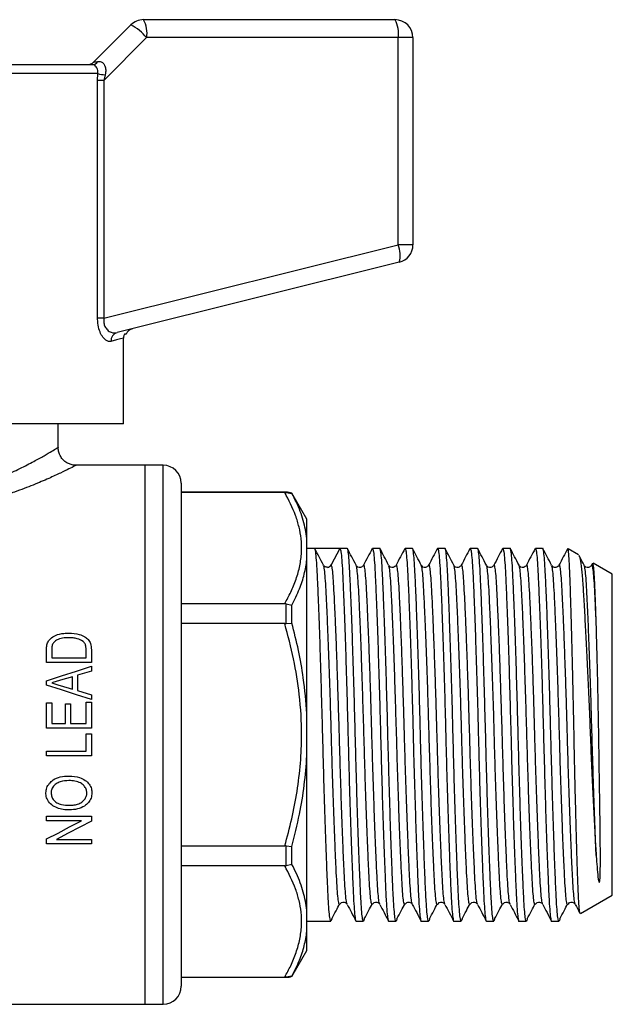
# Model space of a CAD drawing. Extents: x 129 to 278, y 80 to 276.
# Drawn here: x 212 to 278, y 166 to 276 of the extents above; entities that cross this region are included whole.
import ezdxf

# ---------------------------------------------------------------- set-up
doc = ezdxf.new("R2010")
doc.units = 0
doc.layers.get('0').update_dxf_attribs({"linetype": 'CONTINUOUS'})

msp = doc.modelspace()

# ---------------------------------------------------------------- linework, layer by layer
at = {"color": 7, "linetype": 'CONTINUOUS'}
for p, q in [((225.81, 275.64), (253.81, 275.64)), ((220.27, 270.93), (224.4, 275.05)), ((226.16, 273.64), (221.39, 268.87)), ((254.16, 273.64), (226.16, 273.64)), ((254.16, 250.58), (254.16, 273.64)), ((255.81, 273.64), (254.16, 273.64)), ((255.81, 273.64), (255.81, 250.58)), ((210.03, 270.64), (220.16, 270.64)), ((220.73, 269.64), (210.45, 269.64)), ((220.7, 268.87), (220.73, 269.64)), ((220.7, 242.41), (220.7, 268.87)), ((221.39, 268.87), (220.7, 268.87)), ((221.54, 269.51), (221.39, 268.87)), ((221.39, 268.87), (221.39, 242.41)), ((221.39, 242.41), (254.16, 250.58)), ((255.81, 250.58), (254.16, 250.58)), ((254.29, 248.64), (222.87, 240.8)), ((221.39, 242.41), (220.7, 242.41)), ((223.59, 230.64), (223.59, 240.2)), ((223.59, 230.64), (204.01, 230.64)), ((216.31, 228.03), (216.31, 230.64)), ((226.01, 226.04), (218.3, 226.04)), ((228.01, 226.04), (226.01, 226.04)), ((226.01, 196.04), (226.01, 226.04)), ((230.01, 224.04), (230.01, 196.04)), ((241.68, 223.04), (230.01, 223.04)), ((241.54, 223.01), (230.01, 223.01)), ((241.54, 223.01), (241.68, 223.01)), ((241.68, 223.01), (242.34, 222.9)), ((244.01, 220.04), (242.34, 222.92)), ((242.34, 222.9), (242.34, 222.92)), ((244.01, 217.9), (244.01, 220.04)), ((244.01, 215.55), (244.01, 217.9)), ((244.86, 216.79), (244.01, 216.79)), ((246.26, 216.79), (244.86, 216.79)), ((247.67, 216.79), (246.71, 214.94)), ((248.49, 216.79), (247.67, 216.79)), ((252.11, 216.79), (251.3, 216.79)), ((255.74, 216.79), (254.93, 216.79)), ((259.37, 216.79), (258.55, 216.79)), ((263, 216.79), (262.18, 216.79)), ((266.63, 216.79), (265.81, 216.79)), ((270.25, 216.79), (269.44, 216.79)), ((274.26, 216.06), (273.08, 216.74)), ((244.01, 198.39), (244.01, 215.55)), ((245.86, 214.85), (245.85, 214.87)), ((249.48, 214.85), (249.48, 214.87)), ((250.3, 214.86), (250.3, 214.85)), ((253.11, 214.85), (253.1, 214.87)), ((253.93, 214.86), (253.93, 214.85)), ((256.74, 214.85), (256.73, 214.87)), ((257.56, 214.86), (257.56, 214.85)), ((260.37, 214.85), (260.36, 214.87)), ((261.19, 214.86), (261.18, 214.85)), ((264, 214.85), (263.99, 214.87)), ((264.81, 214.86), (264.81, 214.85)), ((267.62, 214.85), (267.62, 214.87)), ((268.44, 214.86), (268.44, 214.85)), ((271.25, 214.85), (271.24, 214.87)), ((272.07, 214.86), (272.07, 214.85)), ((274.88, 214.85), (274.87, 214.87)), ((275.8, 215.1), (275.7, 214.91)), ((275.7, 214.86), (275.7, 214.85)), ((278.01, 213.9), (275.86, 215.14)), ((278.01, 196.04), (278.01, 213.9)), ((230.01, 210.64), (241.54, 210.64)), ((241.68, 210.63), (241.54, 210.64)), ((241.68, 208.42), (241.68, 210.63)), ((241.68, 210.63), (242.34, 210.46)), ((242.34, 208.47), (242.34, 210.46)), ((241.54, 208.41), (230.01, 208.41)), ((241.54, 208.41), (241.68, 208.42)), ((241.68, 208.42), (242.34, 208.47)), ((215.01, 204.08), (215.01, 205.45)), ((215.59, 205.44), (215.59, 204.6)), ((219.43, 204.6), (219.43, 205.45)), ((220.01, 205.51), (220.01, 204.08)), ((220.01, 204.08), (215.01, 204.08)), ((215.59, 204.6), (219.43, 204.6)), ((220.01, 203.12), (218.47, 202.66)), ((220.01, 203.67), (220.01, 203.12)), ((215.01, 201.57), (215.01, 202.05)), ((217.89, 202.49), (216.58, 202.1)), ((217.89, 201.12), (217.89, 202.49)), ((218.47, 202.66), (218.47, 200.95)), ((216.52, 201.53), (217.89, 201.12)), ((218.47, 200.95), (220.01, 200.49)), ((215.01, 196.78), (215.01, 199.6)), ((215.01, 199.6), (215.59, 199.6)), ((215.59, 199.6), (215.59, 197.29)), ((219.43, 197.29), (219.43, 199.66)), ((219.43, 199.66), (220.01, 199.66)), ((220.01, 200.49), (220.01, 199.95)), ((220.01, 199.66), (220.01, 196.78)), ((217.12, 197.29), (217.12, 199.47)), ((217.12, 199.47), (217.7, 199.47)), ((217.7, 199.47), (217.7, 197.29)), ((244.01, 193.69), (244.01, 198.39)), ((215.59, 197.29), (217.12, 197.29)), ((217.7, 197.29), (219.43, 197.29)), ((220.01, 196.78), (215.01, 196.78)), ((219.43, 196.13), (220.01, 196.13)), ((219.43, 194.21), (219.43, 196.13)), ((220.01, 196.13), (220.01, 193.7)), ((226.01, 166.04), (226.01, 196.04)), ((230.01, 196.04), (230.01, 168.04)), ((278.01, 178.17), (278.01, 196.04)), ((215.01, 193.7), (215.01, 194.21)), ((215.01, 194.21), (219.43, 194.21)), ((220.01, 193.7), (215.01, 193.7)), ((244.01, 176.53), (244.01, 193.69)), ((215.01, 186.97), (220.01, 186.97)), ((215.01, 186.45), (215.01, 186.97)), ((218.89, 186.45), (215.01, 186.45)), ((220.01, 186.97), (220.01, 186.42)), ((215.01, 183.89), (215.01, 184.44)), ((216.13, 184.4), (220.01, 184.4)), ((220.01, 184.4), (220.01, 183.89)), ((220.01, 183.89), (215.01, 183.89)), ((230.01, 183.67), (241.54, 183.67)), ((241.68, 183.66), (241.54, 183.67)), ((241.68, 183.66), (242.34, 183.6)), ((241.68, 181.45), (241.68, 183.66)), ((242.34, 181.61), (242.34, 183.6)), ((241.54, 181.44), (230.01, 181.44)), ((241.54, 181.44), (241.68, 181.45)), ((242.34, 181.61), (241.68, 181.45)), ((274.47, 176.13), (278.01, 178.17)), ((244.01, 174.18), (244.01, 176.53)), ((248.49, 177.22), (248.48, 177.23)), ((252.12, 177.22), (252.11, 177.23)), ((255.74, 177.22), (255.74, 177.23)), ((259.37, 177.22), (259.37, 177.23)), ((263, 177.22), (262.99, 177.23)), ((266.63, 177.22), (266.62, 177.23)), ((270.26, 177.22), (270.25, 177.23)), ((273.88, 177.22), (273.88, 177.23)), ((244.01, 175.29), (246.67, 175.29)), ((249.48, 175.29), (250.3, 175.29)), ((253.11, 175.29), (253.93, 175.29)), ((256.74, 175.29), (257.56, 175.29)), ((260.37, 175.29), (261.18, 175.29)), ((264, 175.29), (264.81, 175.29)), ((267.62, 175.29), (268.44, 175.29)), ((271.25, 175.29), (272.07, 175.29)), ((244.01, 172.04), (244.01, 174.18)), ((242.34, 169.15), (244.01, 172.04)), ((230.01, 169.07), (241.54, 169.07)), ((230.01, 169.04), (241.68, 169.04)), ((241.68, 169.07), (241.54, 169.07)), ((242.34, 169.17), (241.68, 169.07)), ((242.34, 169.15), (242.34, 169.17)), ((210.01, 166.04), (226.01, 166.04)), ((226.01, 166.04), (228.01, 166.04))]:
    msp.add_line(p, q, dxfattribs=at)
at = {"color": 8, "linetype": 'CONTINUOUS'}
for p, q in [((228.01, 196.04), (228.01, 226.04)), ((241.68, 223.01), (241.68, 223.04)), ((228.01, 166.04), (228.01, 196.04)), ((241.68, 169.04), (241.68, 169.07))]:
    msp.add_line(p, q, dxfattribs=at)
at = {"color": 7, "linetype": 'CONTINUOUS', "flags": 128}
for points in [[(223.59, 240.2), (223.26, 240.11), (222.79, 239.99), (222.18, 239.83)], [(215.01, 202.05), (216.68, 202.59), (218.35, 203.13), (220.01, 203.67)], [(220.01, 199.95), (218.34, 200.49), (216.67, 201.03), (215.01, 201.57)], [(215.01, 184.44), (216.29, 185.1), (217.58, 185.78), (218.89, 186.45)], [(220.01, 186.42), (218.71, 185.74), (217.41, 185.07), (216.13, 184.4)]]:
    msp.add_lwpolyline(points, dxfattribs=at)
at = {"color": 7, "linetype": 'CONTINUOUS'}
for centre, radius, start, end in [((225.81, 273.64), 2, 90, 135), ((223.02, 274.12), 3.18, 351.2206, 28.4816), ((251.02, 274.12), 3.18, 351.2208, 28.4815), ((253.81, 273.64), 2, 0, 90), ((222.28, 270.61), 4.92, 37.9721, 64.5101), ((219.57, 271.64), 1, 270, 315), ((220.12, 271.32), 0.687, 272.7566, 330.3966), ((221.81, 274.06), 4.56, 256.1897, 266.5674), ((251.3, 249.4), 3.09, 345.6683, 22.3815), ((253.81, 250.58), 2, 284, 0), ((224.81, 240.26), 1, 104, 157.9604), ((223.13, 239.89), 0.944, 105.6598, 183.7092), ((228.01, 224.04), 2, 0, 90), ((241.68, 221.04), 2, 70.6261, 90), ((246.26, 215.17), 0.498, 273.403, 332.5186), ((241.68, 171.04), 2, 270, 289.3739), ((228.01, 168.04), 2, 270, 0)]:
    msp.add_arc(centre, radius, start, end, dxfattribs=at)
for centre, major_axis, ratio, start_param, end_param in [((223.81, 271.64), (3.54, 0.71), 0.019019, 3.113038, 3.646918), ((246.26, 196.04), (669.53, 0), 0.030992, 1.568698, 1.572894)]:
    msp.add_ellipse(centre, major_axis=major_axis, ratio=ratio, start_param=start_param, end_param=end_param, dxfattribs=at)
for points, knots in [([(220.72, 270.98), (220.81, 270.99), (220.98, 271), (221.17, 270.92), (221.34, 270.79), (221.43, 270.66), (221.56, 270.41), (221.64, 270.04), (221.58, 269.7), (221.54, 269.51)], [0, 0, 0, 0, 0.1521111, 0.309825, 0.3477758, 0.501535, 0.5454022, 0.7589692, 1, 1, 1, 1]), ([(220.73, 269.64), (220.73, 269.75), (220.74, 269.97), (220.62, 270.28), (220.46, 270.5), (220.3, 270.62), (220.2, 270.63), (220.16, 270.64)], [0, 0, 0, 0, 0.202525, 0.405185, 0.613003, 0.830951, 1, 1, 1, 1]), ([(222.18, 239.83), (222.09, 239.82), (221.91, 239.8), (221.71, 239.9), (221.47, 240.08), (221.2, 240.36), (220.89, 241.03), (220.72, 241.74), (220.7, 242.22), (220.7, 242.41)], [0, 0, 0, 0, 0.150305, 0.300498, 0.306687, 0.523076, 0.701094, 0.882561, 1, 1, 1, 1]), ([(221.39, 242.41), (221.38, 242.28), (221.36, 241.99), (221.44, 241.68), (221.57, 241.36), (221.81, 241.05), (222.29, 240.75), (222.65, 240.78), (222.87, 240.8)], [0, 0, 0, 0, 0.1079407, 0.246538, 0.2740039, 0.4453677, 0.6687287, 1, 1, 1, 1]), ([(223.69, 240.64), (223.65, 240.53), (223.59, 240.39), (223.59, 240.24), (223.59, 240.2)], [0, 0, 0, 0, 0.736928, 1, 1, 1, 1]), ([(223.86, 240.64), (223.87, 240.64), (223.89, 240.64), (223.77, 240.64), (223.69, 240.64)], [0, 0, 0, 0, 0.309519, 1, 1, 1, 1]), ([(218.3, 226.04), (218.28, 226.04), (218.09, 226.02), (217.77, 226.1), (217.34, 226.26), (216.96, 226.53), (216.63, 226.91), (216.41, 227.36), (216.31, 227.75), (216.32, 227.97), (216.32, 228.04)], [0, 0, 0, 0, 0.026227, 0.175589, 0.311253, 0.461635, 0.617487, 0.789623, 0.940707, 1, 1, 1, 1]), ([(218.3, 226.03), (218.31, 226.04), (218.31, 226.04), (218.31, 226.04), (218.3, 226.03)], [0, 0, 0, 0, 0.644273, 1, 1, 1, 1]), ([(241.54, 210.64), (241.77, 211.06), (242.26, 211.96), (242.83, 213.36), (243.25, 214.84), (243.44, 216.35), (243.4, 217.8), (243.15, 219.16), (242.64, 220.89), (241.98, 222.16), (241.54, 223.01)], [0, 0, 0, 0, 0.1044961, 0.2230471, 0.3415741, 0.4625017, 0.5834235, 0.6868894, 0.7903676, 1, 1, 1, 1]), ([(244.01, 217.9), (243.9, 218.56), (243.67, 219.92), (243.02, 221.58), (242.51, 222.57), (242.34, 222.9)], [0, 0, 0, 0, 0.3910403, 0.8009382, 1, 1, 1, 1]), ([(246.77, 175.55), (246.74, 175.43), (246.67, 175.18), (246.58, 175.46), (246.48, 176.23), (246.4, 177.47), (246.32, 179.13), (246.23, 181.22), (246.13, 183.72), (246.04, 186.56), (245.94, 189.62), (245.85, 192.79), (245.77, 195.99), (245.68, 199.2), (245.59, 202.37), (245.5, 205.44), (245.4, 208.28), (245.31, 210.79), (245.22, 212.89), (245.14, 214.57), (245.05, 215.81), (244.96, 216.63), (244.89, 216.73), (244.86, 216.79)], [0, 0, 0, 0, 0.04655, 0.095237, 0.143306, 0.190184, 0.236194, 0.283528, 0.33187, 0.380627, 0.429175, 0.476907, 0.523275, 0.569643, 0.617375, 0.665923, 0.71468, 0.763022, 0.810356, 0.856366, 0.903244, 0.951313, 1, 1, 1, 1]), ([(245.85, 214.92), (245.69, 215.23), (245.36, 215.85), (245.04, 216.46), (244.88, 216.77)], [0, 0, 0, 0, 0.499958, 1, 1, 1, 1]), ([(247.67, 216.79), (247.7, 216.74), (247.77, 216.64), (247.86, 215.84), (247.95, 214.61), (248.03, 212.94), (248.11, 210.85), (248.21, 208.35), (248.31, 205.52), (248.4, 202.45), (248.49, 199.28), (248.58, 196.08), (248.66, 192.88), (248.75, 189.7), (248.85, 186.63), (248.94, 183.79), (249.04, 181.28), (249.13, 179.18), (249.21, 177.51), (249.29, 176.25), (249.39, 175.51), (249.45, 175.2), (249.48, 175.29), (249.48, 175.29)], [0, 0, 0, 0, 0.05103, 0.101412, 0.150547, 0.19877, 0.248382, 0.299051, 0.350154, 0.401039, 0.451068, 0.499667, 0.548266, 0.598295, 0.64918, 0.700283, 0.750952, 0.800564, 0.848787, 0.897922, 0.948304, 0.999334, 1, 1, 1, 1]), ([(250.39, 175.55), (250.36, 175.43), (250.3, 175.18), (250.21, 175.46), (250.11, 176.23), (250.03, 177.47), (249.95, 179.13), (249.86, 181.22), (249.76, 183.72), (249.66, 186.56), (249.57, 189.62), (249.48, 192.79), (249.39, 195.99), (249.31, 199.2), (249.22, 202.37), (249.12, 205.44), (249.03, 208.28), (248.93, 210.79), (248.84, 212.89), (248.76, 214.56), (248.68, 215.83), (248.58, 216.56), (248.52, 216.87), (248.49, 216.78), (248.49, 216.78)], [0, 0, 0, 0, 0.046521, 0.095177, 0.143215, 0.190064, 0.236044, 0.283348, 0.331659, 0.380385, 0.428903, 0.476605, 0.522943, 0.569281, 0.616983, 0.665501, 0.714226, 0.762537, 0.809842, 0.855822, 0.90267, 0.950709, 0.999365, 1, 1, 1, 1]), ([(249.48, 214.92), (249.32, 215.23), (248.99, 215.85), (248.67, 216.46), (248.51, 216.77)], [0, 0, 0, 0, 0.499958, 1, 1, 1, 1]), ([(251.27, 216.76), (251.11, 216.45), (250.79, 215.84), (250.46, 215.22), (250.3, 214.91)], [0, 0, 0, 0, 0.500034, 1, 1, 1, 1]), ([(251.3, 216.78), (251.33, 216.73), (251.39, 216.64), (251.49, 215.84), (251.57, 214.61), (251.65, 212.94), (251.74, 210.85), (251.84, 208.35), (251.93, 205.52), (252.03, 202.45), (252.12, 199.28), (252.2, 196.08), (252.29, 192.88), (252.38, 189.7), (252.47, 186.63), (252.57, 183.79), (252.67, 181.28), (252.75, 179.18), (252.83, 177.51), (252.92, 176.25), (253.01, 175.51), (253.08, 175.2), (253.11, 175.29), (253.11, 175.29)], [0, 0, 0, 0, 0.050398, 0.100814, 0.149981, 0.198236, 0.247882, 0.298584, 0.349721, 0.40064, 0.450702, 0.499334, 0.547965, 0.598028, 0.648946, 0.700084, 0.750786, 0.800431, 0.848687, 0.897854, 0.948269, 0.999334, 1, 1, 1, 1]), ([(254.02, 175.55), (253.99, 175.43), (253.93, 175.18), (253.83, 175.46), (253.74, 176.23), (253.65, 177.47), (253.57, 179.13), (253.48, 181.22), (253.39, 183.72), (253.29, 186.56), (253.2, 189.62), (253.11, 192.79), (253.02, 195.99), (252.94, 199.2), (252.85, 202.37), (252.75, 205.44), (252.66, 208.28), (252.56, 210.79), (252.47, 212.89), (252.39, 214.56), (252.31, 215.83), (252.21, 216.56), (252.15, 216.87), (252.11, 216.78), (252.11, 216.78)], [0, 0, 0, 0, 0.046521, 0.095177, 0.143215, 0.190064, 0.236044, 0.283348, 0.331659, 0.380385, 0.428903, 0.476605, 0.522943, 0.569281, 0.616983, 0.665501, 0.714226, 0.762537, 0.809842, 0.855822, 0.90267, 0.950709, 0.999365, 1, 1, 1, 1]), ([(253.1, 214.92), (252.94, 215.23), (252.62, 215.85), (252.3, 216.46), (252.14, 216.77)], [0, 0, 0, 0, 0.499959, 1, 1, 1, 1]), ([(254.9, 216.76), (254.74, 216.45), (254.41, 215.84), (254.09, 215.22), (253.93, 214.91)], [0, 0, 0, 0, 0.500034, 1, 1, 1, 1]), ([(254.93, 216.78), (254.96, 216.73), (255.02, 216.64), (255.11, 215.84), (255.2, 214.61), (255.28, 212.94), (255.37, 210.85), (255.46, 208.35), (255.56, 205.52), (255.66, 202.45), (255.75, 199.28), (255.83, 196.08), (255.91, 192.88), (256.01, 189.7), (256.1, 186.63), (256.2, 183.79), (256.29, 181.28), (256.38, 179.18), (256.46, 177.51), (256.55, 176.25), (256.64, 175.51), (256.71, 175.2), (256.74, 175.29), (256.74, 175.29)], [0, 0, 0, 0, 0.050398, 0.100814, 0.149981, 0.198236, 0.247882, 0.298584, 0.349721, 0.40064, 0.450702, 0.499334, 0.547965, 0.598028, 0.648946, 0.700084, 0.750786, 0.800431, 0.848687, 0.897854, 0.948269, 0.999334, 1, 1, 1, 1]), ([(257.65, 175.55), (257.62, 175.43), (257.56, 175.18), (257.46, 175.46), (257.37, 176.23), (257.28, 177.47), (257.2, 179.13), (257.11, 181.22), (257.02, 183.72), (256.92, 186.56), (256.83, 189.62), (256.73, 192.79), (256.65, 195.99), (256.57, 199.2), (256.48, 202.37), (256.38, 205.44), (256.28, 208.28), (256.19, 210.79), (256.1, 212.89), (256.02, 214.56), (255.93, 215.83), (255.84, 216.56), (255.78, 216.87), (255.74, 216.78), (255.74, 216.78)], [0, 0, 0, 0, 0.046521, 0.095177, 0.143215, 0.190064, 0.236044, 0.283348, 0.331659, 0.380385, 0.428903, 0.476605, 0.522943, 0.569281, 0.616983, 0.665501, 0.714226, 0.762537, 0.809842, 0.855822, 0.90267, 0.950709, 0.999365, 1, 1, 1, 1]), ([(256.73, 214.92), (256.57, 215.23), (256.25, 215.85), (255.93, 216.46), (255.77, 216.77)], [0, 0, 0, 0, 0.499958, 1, 1, 1, 1]), ([(258.53, 216.76), (258.36, 216.45), (258.04, 215.84), (257.72, 215.22), (257.56, 214.91)], [0, 0, 0, 0, 0.500034, 1, 1, 1, 1]), ([(258.55, 216.78), (258.59, 216.73), (258.65, 216.64), (258.74, 215.84), (258.83, 214.61), (258.91, 212.94), (259, 210.85), (259.09, 208.35), (259.19, 205.52), (259.29, 202.45), (259.38, 199.28), (259.46, 196.08), (259.54, 192.88), (259.63, 189.7), (259.73, 186.63), (259.83, 183.79), (259.92, 181.28), (260.01, 179.18), (260.09, 177.51), (260.18, 176.25), (260.27, 175.51), (260.34, 175.2), (260.37, 175.29), (260.37, 175.29)], [0, 0, 0, 0, 0.050398, 0.100814, 0.149981, 0.198236, 0.247882, 0.298584, 0.349721, 0.40064, 0.450702, 0.499334, 0.547965, 0.598028, 0.648946, 0.700084, 0.750786, 0.800431, 0.848687, 0.897854, 0.948269, 0.999334, 1, 1, 1, 1]), ([(261.28, 175.55), (261.25, 175.43), (261.18, 175.18), (261.09, 175.46), (261, 176.23), (260.91, 177.47), (260.83, 179.13), (260.74, 181.22), (260.65, 183.72), (260.55, 186.56), (260.45, 189.62), (260.36, 192.79), (260.28, 195.99), (260.2, 199.2), (260.1, 202.37), (260.01, 205.44), (259.91, 208.28), (259.82, 210.79), (259.73, 212.89), (259.65, 214.56), (259.56, 215.83), (259.47, 216.56), (259.4, 216.87), (259.37, 216.78), (259.37, 216.78)], [0, 0, 0, 0, 0.046521, 0.095177, 0.143215, 0.190064, 0.236044, 0.283348, 0.331659, 0.380385, 0.428903, 0.476605, 0.522943, 0.569281, 0.616983, 0.665501, 0.714226, 0.762537, 0.809842, 0.855822, 0.90267, 0.950709, 0.999365, 1, 1, 1, 1]), ([(260.36, 214.92), (260.2, 215.23), (259.88, 215.85), (259.55, 216.46), (259.39, 216.77)], [0, 0, 0, 0, 0.499958, 1, 1, 1, 1]), ([(262.15, 216.76), (261.99, 216.45), (261.67, 215.84), (261.35, 215.22), (261.19, 214.91)], [0, 0, 0, 0, 0.500034, 1, 1, 1, 1]), ([(262.18, 216.78), (262.21, 216.73), (262.28, 216.64), (262.37, 215.84), (262.46, 214.61), (262.54, 212.94), (262.63, 210.85), (262.72, 208.35), (262.82, 205.52), (262.91, 202.45), (263.01, 199.28), (263.09, 196.08), (263.17, 192.88), (263.26, 189.7), (263.36, 186.63), (263.45, 183.79), (263.55, 181.28), (263.64, 179.18), (263.72, 177.51), (263.81, 176.25), (263.9, 175.51), (263.96, 175.2), (264, 175.29), (264, 175.29)], [0, 0, 0, 0, 0.050398, 0.100814, 0.149981, 0.198236, 0.247882, 0.298584, 0.349721, 0.40064, 0.450702, 0.499334, 0.547965, 0.598028, 0.648946, 0.700084, 0.750786, 0.800431, 0.848687, 0.897854, 0.948269, 0.999334, 1, 1, 1, 1]), ([(264.91, 175.55), (264.88, 175.43), (264.81, 175.18), (264.72, 175.46), (264.62, 176.23), (264.54, 177.47), (264.46, 179.13), (264.37, 181.22), (264.27, 183.72), (264.18, 186.56), (264.08, 189.62), (263.99, 192.79), (263.91, 195.99), (263.82, 199.2), (263.73, 202.37), (263.64, 205.44), (263.54, 208.28), (263.45, 210.79), (263.36, 212.89), (263.28, 214.56), (263.19, 215.83), (263.1, 216.56), (263.03, 216.87), (263, 216.78), (263, 216.78)], [0, 0, 0, 0, 0.046521, 0.095177, 0.143215, 0.190064, 0.236044, 0.283348, 0.331659, 0.380385, 0.428903, 0.476605, 0.522943, 0.569281, 0.616983, 0.665501, 0.714226, 0.762537, 0.809842, 0.855822, 0.90267, 0.950709, 0.999365, 1, 1, 1, 1]), ([(263.99, 214.92), (263.83, 215.23), (263.5, 215.85), (263.18, 216.46), (263.02, 216.77)], [0, 0, 0, 0, 0.499958, 1, 1, 1, 1]), ([(265.78, 216.76), (265.62, 216.45), (265.3, 215.84), (264.98, 215.22), (264.81, 214.91)], [0, 0, 0, 0, 0.500034, 1, 1, 1, 1]), ([(265.81, 216.78), (265.84, 216.73), (265.91, 216.64), (266, 215.84), (266.09, 214.61), (266.17, 212.94), (266.25, 210.85), (266.35, 208.35), (266.45, 205.52), (266.54, 202.45), (266.63, 199.28), (266.72, 196.08), (266.8, 192.88), (266.89, 189.7), (266.99, 186.63), (267.08, 183.79), (267.18, 181.28), (267.27, 179.18), (267.35, 177.51), (267.43, 176.25), (267.53, 175.51), (267.59, 175.2), (267.62, 175.29), (267.62, 175.29)], [0, 0, 0, 0, 0.050398, 0.100814, 0.149981, 0.198236, 0.247882, 0.298584, 0.349721, 0.40064, 0.450702, 0.499334, 0.547965, 0.598028, 0.648946, 0.700084, 0.750786, 0.800431, 0.848687, 0.897854, 0.948269, 0.999334, 1, 1, 1, 1]), ([(268.53, 175.55), (268.5, 175.43), (268.44, 175.18), (268.35, 175.46), (268.25, 176.23), (268.17, 177.47), (268.09, 179.13), (268, 181.22), (267.9, 183.72), (267.8, 186.56), (267.71, 189.62), (267.62, 192.79), (267.53, 195.99), (267.45, 199.2), (267.36, 202.37), (267.26, 205.44), (267.17, 208.28), (267.07, 210.79), (266.98, 212.89), (266.9, 214.56), (266.82, 215.83), (266.72, 216.56), (266.66, 216.87), (266.63, 216.78), (266.63, 216.78)], [0, 0, 0, 0, 0.046521, 0.095177, 0.143215, 0.190064, 0.236044, 0.283348, 0.331659, 0.380385, 0.428903, 0.476605, 0.522943, 0.569281, 0.616983, 0.665501, 0.714226, 0.762537, 0.809842, 0.855822, 0.90267, 0.950709, 0.999365, 1, 1, 1, 1]), ([(267.62, 214.92), (267.46, 215.23), (267.13, 215.85), (266.81, 216.46), (266.65, 216.77)], [0, 0, 0, 0, 0.499958, 1, 1, 1, 1]), ([(269.41, 216.76), (269.25, 216.45), (268.93, 215.84), (268.6, 215.22), (268.44, 214.91)], [0, 0, 0, 0, 0.500034, 1, 1, 1, 1]), ([(269.44, 216.78), (269.47, 216.73), (269.53, 216.64), (269.63, 215.84), (269.71, 214.61), (269.79, 212.94), (269.88, 210.85), (269.98, 208.35), (270.07, 205.52), (270.17, 202.45), (270.26, 199.28), (270.34, 196.08), (270.43, 192.88), (270.52, 189.7), (270.61, 186.63), (270.71, 183.79), (270.81, 181.28), (270.89, 179.18), (270.97, 177.51), (271.06, 176.25), (271.15, 175.51), (271.22, 175.2), (271.25, 175.29), (271.25, 175.29)], [0, 0, 0, 0, 0.050398, 0.100814, 0.149981, 0.198236, 0.247882, 0.298584, 0.349721, 0.40064, 0.450702, 0.499334, 0.547965, 0.598028, 0.648946, 0.700084, 0.750786, 0.800431, 0.848687, 0.897854, 0.948269, 0.999334, 1, 1, 1, 1]), ([(272.16, 175.55), (272.13, 175.43), (272.07, 175.18), (271.97, 175.46), (271.88, 176.23), (271.79, 177.47), (271.71, 179.13), (271.62, 181.22), (271.53, 183.72), (271.43, 186.56), (271.34, 189.62), (271.25, 192.79), (271.16, 195.99), (271.08, 199.2), (270.99, 202.37), (270.89, 205.44), (270.8, 208.28), (270.7, 210.79), (270.61, 212.89), (270.53, 214.56), (270.45, 215.83), (270.35, 216.56), (270.29, 216.87), (270.25, 216.78), (270.25, 216.78)], [0, 0, 0, 0, 0.046521, 0.095177, 0.143215, 0.190064, 0.236044, 0.283348, 0.331659, 0.380385, 0.428903, 0.476605, 0.522943, 0.569281, 0.616983, 0.665501, 0.714226, 0.762537, 0.809842, 0.855822, 0.90267, 0.950709, 0.999365, 1, 1, 1, 1]), ([(271.24, 214.92), (271.08, 215.23), (270.76, 215.85), (270.44, 216.46), (270.28, 216.77)], [0, 0, 0, 0, 0.499958, 1, 1, 1, 1]), ([(273.04, 216.76), (272.88, 216.45), (272.55, 215.84), (272.23, 215.22), (272.07, 214.91)], [0, 0, 0, 0, 0.500034, 1, 1, 1, 1]), ([(274.42, 176.18), (274.42, 176.18), (274.38, 176.17), (274.33, 176.68), (274.25, 177.74), (274.19, 179.36), (274.11, 181.46), (274.04, 183.97), (273.96, 186.85), (273.88, 189.99), (273.8, 193.33), (273.74, 196.73), (273.67, 200.15), (273.59, 203.38), (273.52, 206.41), (273.44, 209.12), (273.37, 211.52), (273.3, 213.54), (273.23, 215.16), (273.16, 216.22), (273.1, 216.74), (273.06, 216.7), (273.05, 216.69)], [0, 0, 0, 0, 0.016876, 0.06758, 0.12029, 0.174525, 0.227379, 0.281731, 0.335149, 0.390115, 0.443535, 0.498503, 0.551984, 0.606978, 0.658358, 0.711073, 0.762454, 0.815169, 0.869293, 0.92495, 0.977327, 1, 1, 1, 1]), ([(274.29, 215.97), (274.33, 215.91), (274.41, 215.77), (274.54, 214.87), (274.68, 213.44), (274.79, 211.81), (274.88, 210.28), (274.97, 208.63), (275.1, 206.36), (275.24, 203.38), (275.39, 200.18), (275.52, 196.91), (275.65, 193.59), (275.79, 190.41), (275.94, 187.41), (276.08, 184.77), (276.17, 183.3), (276.22, 182.6)], [0, 0, 0, 0, 0.055662, 0.129424, 0.205327, 0.279088, 0.31713, 0.355172, 0.427185, 0.501291, 0.573221, 0.647238, 0.719165, 0.793279, 0.863601, 0.935976, 1, 1, 1, 1]), ([(274.87, 214.92), (274.71, 215.23), (274.53, 215.58), (274.34, 215.94), (274.32, 215.98)], [0, 0, 0, 0, 0.868988, 1, 1, 1, 1]), ([(242.34, 210.46), (242.64, 211.07), (243.19, 212.21), (243.75, 213.91), (243.92, 215), (244.01, 215.55)], [0, 0, 0, 0, 0.360943, 0.67972, 1, 1, 1, 1]), ([(246.29, 214.68), (246.2, 214.68), (246.01, 214.7), (245.91, 214.83), (245.86, 214.9)], [0, 0, 0, 0, 0.445075, 1, 1, 1, 1]), ([(250.3, 214.9), (250.21, 214.8), (250.07, 214.63), (249.64, 214.69), (249.54, 214.83), (249.49, 214.9)], [0, 0, 0, 0, 0.454332, 0.71953, 1, 1, 1, 1]), ([(253.93, 214.9), (253.84, 214.8), (253.7, 214.63), (253.27, 214.69), (253.17, 214.83), (253.12, 214.9)], [0, 0, 0, 0, 0.454331, 0.719531, 1, 1, 1, 1]), ([(257.55, 214.9), (257.46, 214.8), (257.32, 214.63), (256.89, 214.69), (256.79, 214.83), (256.74, 214.9)], [0, 0, 0, 0, 0.454331, 0.719531, 1, 1, 1, 1]), ([(261.18, 214.9), (261.09, 214.8), (260.95, 214.63), (260.52, 214.69), (260.42, 214.83), (260.37, 214.9)], [0, 0, 0, 0, 0.454331, 0.71953, 1, 1, 1, 1]), ([(264.81, 214.9), (264.72, 214.8), (264.58, 214.63), (264.15, 214.69), (264.05, 214.83), (264, 214.9)], [0, 0, 0, 0, 0.454332, 0.719531, 1, 1, 1, 1]), ([(268.44, 214.9), (268.35, 214.8), (268.21, 214.63), (267.78, 214.69), (267.68, 214.83), (267.63, 214.9)], [0, 0, 0, 0, 0.454332, 0.719531, 1, 1, 1, 1]), ([(272.07, 214.9), (271.98, 214.8), (271.84, 214.63), (271.41, 214.69), (271.31, 214.83), (271.26, 214.9)], [0, 0, 0, 0, 0.454331, 0.71953, 1, 1, 1, 1]), ([(275.69, 214.9), (275.6, 214.8), (275.46, 214.63), (275.03, 214.69), (274.93, 214.83), (274.88, 214.9)], [0, 0, 0, 0, 0.454331, 0.71953, 1, 1, 1, 1]), ([(276.22, 208.54), (276.19, 209.3), (276.14, 210.84), (276.07, 212.64), (276, 214.03), (275.93, 214.83), (275.87, 215.17), (275.85, 215.13), (275.84, 215.12)], [0, 0, 0, 0, 0.194459, 0.394556, 0.588996, 0.788909, 0.965192, 1, 1, 1, 1]), ([(241.54, 183.67), (241.81, 184.67), (242.35, 186.67), (242.94, 189.74), (243.32, 192.87), (243.48, 196.47), (243.24, 200.36), (242.57, 204.5), (241.89, 207.1), (241.54, 208.41)], [0, 0, 0, 0, 0.123888, 0.24775, 0.373873, 0.499975, 0.678611, 0.838743, 1, 1, 1, 1]), ([(244.01, 198.39), (243.9, 199.72), (243.7, 202.08), (243.09, 205.45), (242.59, 207.46), (242.34, 208.47)], [0, 0, 0, 0, 0.391026, 0.695001, 1, 1, 1, 1]), ([(276.22, 182.6), (276.23, 182.38), (276.27, 181.71), (276.36, 180.72), (276.43, 179.98), (276.52, 179.66), (276.54, 179.62), (276.56, 179.62), (276.56, 179.62), (276.56, 179.62), (276.56, 179.62), (276.57, 179.62), (276.57, 179.62), (276.57, 179.63), (276.59, 179.65), (276.61, 179.74), (276.65, 180.06), (276.67, 180.69), (276.68, 181.66), (276.68, 183.12), (276.66, 185.15), (276.63, 187.86), (276.59, 190.3), (276.55, 192.82), (276.52, 194.89), (276.48, 197.48), (276.43, 200.07), (276.38, 202.57), (276.32, 204.74), (276.27, 206.62), (276.24, 207.9), (276.22, 208.54)], [0, 0, 0, 0, 0.025603, 0.076868, 0.128158, 0.134562, 0.136168, 0.136378, 0.136511, 0.136592, 0.136657, 0.136722, 0.136805, 0.136953, 0.137443, 0.139755, 0.148938, 0.185633, 0.229021, 0.272281, 0.353526, 0.434173, 0.514504, 0.554565, 0.634593, 0.674504, 0.754527, 0.834551, 0.874461, 0.936707, 1, 1, 1, 1]), ([(215.44, 206.73), (215.63, 206.87), (216.07, 207.19), (216.81, 207.33), (217.31, 207.35), (217.48, 207.35)], [0, 0, 0, 0, 0.323072, 0.758743, 1, 1, 1, 1]), ([(217.48, 207.35), (217.88, 207.33), (218.5, 207.3), (219.24, 206.99), (219.69, 206.65), (219.97, 206.14), (220, 205.74), (220.01, 205.51)], [0, 0, 0, 0, 0.3270837, 0.5099925, 0.6543847, 0.8002323, 1, 1, 1, 1]), ([(215.01, 205.45), (215.01, 205.56), (215.02, 205.74), (215.04, 205.98), (215.07, 206.09), (215.08, 206.15)], [0, 0, 0, 0, 0.496851, 0.747465, 1, 1, 1, 1]), ([(215.08, 206.15), (215.11, 206.23), (215.16, 206.38), (215.29, 206.57), (215.39, 206.68), (215.44, 206.73)], [0, 0, 0, 0, 0.375876, 0.683525, 1, 1, 1, 1]), ([(215.69, 206.13), (215.67, 206.06), (215.62, 205.93), (215.59, 205.69), (215.59, 205.53), (215.59, 205.44)], [0, 0, 0, 0, 0.305473, 0.609915, 1, 1, 1, 1]), ([(217.47, 206.84), (217.3, 206.84), (216.91, 206.83), (216.37, 206.71), (215.92, 206.46), (215.76, 206.23), (215.69, 206.13)], [0, 0, 0, 0, 0.248676, 0.582758, 0.811444, 1, 1, 1, 1]), ([(219.08, 206.44), (218.87, 206.55), (218.52, 206.74), (217.96, 206.83), (217.64, 206.84), (217.47, 206.84)], [0, 0, 0, 0, 0.422289, 0.708072, 1, 1, 1, 1]), ([(219.43, 205.45), (219.43, 205.58), (219.42, 205.82), (219.33, 206.18), (219.16, 206.36), (219.08, 206.44)], [0, 0, 0, 0, 0.342719, 0.688678, 1, 1, 1, 1]), ([(216.58, 202.1), (216.42, 202.05), (216.17, 201.98), (215.84, 201.88), (215.67, 201.83), (215.59, 201.81)], [0, 0, 0, 0, 0.5, 0.75, 1, 1, 1, 1]), ([(215.59, 201.81), (215.74, 201.76), (215.97, 201.69), (216.28, 201.6), (216.44, 201.55), (216.52, 201.53)], [0, 0, 0, 0, 0.499999, 0.749999, 1, 1, 1, 1]), ([(242.34, 183.6), (242.64, 184.8), (243.19, 187.05), (243.75, 190.42), (243.92, 192.6), (244.01, 193.69)], [0, 0, 0, 0, 0.360965, 0.679731, 1, 1, 1, 1]), ([(214.95, 189.57), (214.96, 189.76), (215, 190.15), (215.32, 190.65), (215.82, 191.09), (216.58, 191.4), (217.19, 191.44), (217.52, 191.45)], [0, 0, 0, 0, 0.164793, 0.330462, 0.489489, 0.725363, 1, 1, 1, 1]), ([(217.51, 190.94), (217.18, 190.92), (216.68, 190.89), (216.05, 190.6), (215.69, 190.24), (215.54, 189.86), (215.53, 189.64), (215.52, 189.57)], [0, 0, 0, 0, 0.3596528, 0.5546507, 0.7515758, 0.9197484, 1, 1, 1, 1]), ([(219.5, 189.56), (219.48, 189.71), (219.46, 190), (219.19, 190.4), (218.76, 190.72), (218.17, 190.92), (217.73, 190.93), (217.51, 190.94)], [0, 0, 0, 0, 0.16388, 0.329222, 0.515866, 0.754594, 1, 1, 1, 1]), ([(217.52, 191.45), (217.92, 191.43), (218.56, 191.38), (219.32, 191.01), (219.78, 190.57), (220.03, 190.06), (220.06, 189.72), (220.07, 189.56)], [0, 0, 0, 0, 0.334517, 0.533576, 0.70127, 0.869013, 1, 1, 1, 1]), ([(217.58, 187.67), (217.34, 187.68), (216.87, 187.7), (216.18, 187.87), (215.57, 188.21), (215.12, 188.71), (214.96, 189.21), (214.95, 189.49), (214.95, 189.57)], [0, 0, 0, 0, 0.192794, 0.384449, 0.573411, 0.763271, 0.933868, 1, 1, 1, 1]), ([(215.52, 189.57), (215.54, 189.42), (215.56, 189.13), (215.81, 188.75), (216.17, 188.43), (216.78, 188.22), (217.28, 188.2), (217.58, 188.19)], [0, 0, 0, 0, 0.158691, 0.318366, 0.473444, 0.673381, 1, 1, 1, 1]), ([(217.58, 188.19), (217.76, 188.19), (218.1, 188.21), (218.61, 188.34), (219.05, 188.6), (219.37, 188.96), (219.49, 189.3), (219.49, 189.5), (219.5, 189.56)], [0, 0, 0, 0, 0.195579, 0.389966, 0.583558, 0.778127, 0.924334, 1, 1, 1, 1]), ([(220.07, 189.56), (220.05, 189.37), (220.02, 188.98), (219.7, 188.47), (219.18, 188.03), (218.45, 187.73), (217.87, 187.69), (217.58, 187.67)], [0, 0, 0, 0, 0.16915, 0.338949, 0.505724, 0.749108, 1, 1, 1, 1]), ([(241.54, 169.07), (241.77, 169.49), (242.26, 170.39), (242.83, 171.79), (243.25, 173.28), (243.44, 174.78), (243.4, 176.23), (243.15, 177.59), (242.64, 179.32), (241.98, 180.59), (241.54, 181.44)], [0, 0, 0, 0, 0.104496, 0.223047, 0.341574, 0.462502, 0.583424, 0.686889, 0.790368, 1, 1, 1, 1]), ([(244.01, 176.53), (243.9, 177.19), (243.67, 178.56), (243.02, 180.26), (242.51, 181.28), (242.34, 181.61)], [0, 0, 0, 0, 0.3910404, 0.8009382, 1, 1, 1, 1]), ([(246.77, 175.54), (246.93, 175.84), (247.23, 176.41), (247.53, 176.98), (247.67, 177.25)], [0, 0, 0, 0, 0.536661, 1, 1, 1, 1]), ([(247.67, 177.17), (247.73, 177.24), (247.83, 177.38), (248.26, 177.44), (248.39, 177.28), (248.48, 177.18)], [0, 0, 0, 0, 0.272139, 0.534126, 1, 1, 1, 1]), ([(248.49, 177.16), (248.65, 176.86), (248.97, 176.24), (249.29, 175.62), (249.46, 175.31)], [0, 0, 0, 0, 0.499966, 1, 1, 1, 1]), ([(250.39, 175.54), (250.56, 175.84), (250.85, 176.41), (251.15, 176.98), (251.29, 177.25)], [0, 0, 0, 0, 0.536661, 1, 1, 1, 1]), ([(251.3, 177.17), (251.35, 177.24), (251.46, 177.38), (251.89, 177.44), (252.02, 177.28), (252.11, 177.18)], [0, 0, 0, 0, 0.272139, 0.534126, 1, 1, 1, 1]), ([(252.12, 177.16), (252.28, 176.86), (252.6, 176.24), (252.92, 175.62), (253.08, 175.31)], [0, 0, 0, 0, 0.499966, 1, 1, 1, 1]), ([(254.02, 175.54), (254.18, 175.84), (254.48, 176.41), (254.78, 176.98), (254.92, 177.25)], [0, 0, 0, 0, 0.536661, 1, 1, 1, 1]), ([(254.93, 177.17), (254.98, 177.24), (255.08, 177.38), (255.52, 177.44), (255.65, 177.28), (255.74, 177.18)], [0, 0, 0, 0, 0.272139, 0.534126, 1, 1, 1, 1]), ([(255.74, 177.16), (255.91, 176.86), (256.23, 176.24), (256.55, 175.62), (256.71, 175.31)], [0, 0, 0, 0, 0.499966, 1, 1, 1, 1]), ([(257.65, 175.54), (257.81, 175.84), (258.11, 176.41), (258.41, 176.98), (258.55, 177.25)], [0, 0, 0, 0, 0.536661, 1, 1, 1, 1]), ([(258.56, 177.17), (258.61, 177.24), (258.71, 177.38), (259.15, 177.44), (259.28, 177.28), (259.36, 177.18)], [0, 0, 0, 0, 0.272138, 0.534127, 1, 1, 1, 1]), ([(259.37, 177.16), (259.53, 176.86), (259.86, 176.24), (260.18, 175.62), (260.34, 175.31)], [0, 0, 0, 0, 0.499966, 1, 1, 1, 1]), ([(261.28, 175.54), (261.44, 175.84), (261.74, 176.41), (262.04, 176.98), (262.18, 177.25)], [0, 0, 0, 0, 0.536662, 1, 1, 1, 1]), ([(262.19, 177.17), (262.24, 177.24), (262.34, 177.38), (262.77, 177.44), (262.91, 177.28), (262.99, 177.18)], [0, 0, 0, 0, 0.272139, 0.534127, 1, 1, 1, 1]), ([(263, 177.16), (263.16, 176.86), (263.48, 176.24), (263.81, 175.62), (263.97, 175.31)], [0, 0, 0, 0, 0.499965, 1, 1, 1, 1]), ([(264.91, 175.54), (265.07, 175.84), (265.37, 176.41), (265.67, 176.98), (265.81, 177.25)], [0, 0, 0, 0, 0.536661, 1, 1, 1, 1]), ([(265.81, 177.17), (265.87, 177.24), (265.97, 177.38), (266.4, 177.44), (266.53, 177.28), (266.62, 177.18)], [0, 0, 0, 0, 0.272139, 0.534127, 1, 1, 1, 1]), ([(266.63, 177.16), (266.79, 176.86), (267.11, 176.24), (267.43, 175.62), (267.6, 175.31)], [0, 0, 0, 0, 0.499966, 1, 1, 1, 1]), ([(268.53, 175.54), (268.7, 175.84), (268.99, 176.41), (269.29, 176.98), (269.43, 177.25)], [0, 0, 0, 0, 0.536661, 1, 1, 1, 1]), ([(269.44, 177.17), (269.49, 177.24), (269.6, 177.38), (270.03, 177.44), (270.16, 177.28), (270.25, 177.18)], [0, 0, 0, 0, 0.272138, 0.534127, 1, 1, 1, 1]), ([(270.26, 177.16), (270.42, 176.86), (270.74, 176.24), (271.06, 175.62), (271.22, 175.31)], [0, 0, 0, 0, 0.499966, 1, 1, 1, 1]), ([(272.16, 175.54), (272.32, 175.84), (272.62, 176.41), (272.92, 176.98), (273.06, 177.25)], [0, 0, 0, 0, 0.536662, 1, 1, 1, 1]), ([(273.07, 177.17), (273.12, 177.24), (273.22, 177.38), (273.66, 177.44), (273.79, 177.28), (273.88, 177.18)], [0, 0, 0, 0, 0.272138, 0.534127, 1, 1, 1, 1]), ([(273.88, 177.16), (274.05, 176.86), (274.22, 176.52), (274.39, 176.19), (274.4, 176.17)], [0, 0, 0, 0, 0.933711, 1, 1, 1, 1]), ([(242.34, 169.17), (242.64, 169.77), (243.19, 170.88), (243.75, 172.55), (243.92, 173.63), (244.01, 174.18)], [0, 0, 0, 0, 0.3609431, 0.6797199, 1, 1, 1, 1])]:
    msp.add_open_spline(points, degree=3, knots=knots, dxfattribs=at)
at = {"color": 8, "linetype": 'CONTINUOUS'}
for points, knots in [([(208.22, 224.11), (208.91, 224.35), (210.29, 224.86), (212.1, 225.69), (213.6, 226.46), (214.79, 227.12), (215.65, 227.63), (216.15, 227.94), (216.36, 228.07), (216.31, 228.03), (216.3, 228.03)], [0, 0, 0, 0, 0.14664, 0.296066, 0.448962, 0.584303, 0.722833, 0.856858, 0.994909, 1, 1, 1, 1]), ([(218.3, 226.03), (218.26, 226.01), (218.18, 225.97), (217.56, 225.66), (216.6, 225.19), (215.27, 224.57), (213.56, 223.84), (211.75, 223.15), (210.41, 222.71), (209.81, 222.53), (209.7, 222.5)], [0, 0, 0, 0, 0.135085, 0.27751, 0.417593, 0.561304, 0.717981, 0.878477, 0.979384, 1, 1, 1, 1]), ([(247.67, 177.22), (247.66, 177.19), (247.62, 177.05), (247.54, 177.32), (247.45, 178), (247.36, 179.14), (247.28, 180.66), (247.22, 181.91), (247.16, 183.31), (247.1, 184.84), (247, 187.43), (246.9, 190.22), (246.81, 193.11), (246.73, 196.02), (246.65, 198.94), (246.56, 201.83), (246.46, 204.62), (246.36, 207.21), (246.27, 209.49), (246.18, 211.4), (246.1, 212.93), (246.01, 214.05), (245.93, 214.73), (245.88, 214.82), (245.86, 214.85)], [0, 0, 0, 0, 0.017813, 0.068878, 0.119295, 0.168462, 0.216718, 0.266364, 0.266388, 0.317087, 0.36822, 0.419135, 0.469193, 0.51782, 0.566452, 0.616515, 0.667435, 0.718574, 0.769277, 0.818922, 0.867178, 0.916346, 0.966762, 1, 1, 1, 1]), ([(248.48, 177.23), (248.46, 177.27), (248.41, 177.35), (248.33, 178.03), (248.24, 179.14), (248.16, 180.67), (248.07, 182.58), (247.98, 184.86), (247.88, 187.45), (247.79, 190.24), (247.7, 193.13), (247.62, 195.97), (247.54, 198.71), (247.45, 201.36), (247.37, 203.94), (247.28, 206.37), (247.21, 208.19), (247.13, 209.88), (247.06, 211.42), (246.98, 212.94), (246.9, 214.06), (246.8, 214.8), (246.74, 214.89), (246.71, 214.94)], [0, 0, 0, 0, 0.032095, 0.083515, 0.133662, 0.182879, 0.233513, 0.285226, 0.337383, 0.389316, 0.440377, 0.489977, 0.535276, 0.581837, 0.629217, 0.676928, 0.724456, 0.746499, 0.797134, 0.846351, 0.896497, 0.947918, 1, 1, 1, 1]), ([(251.3, 177.22), (251.29, 177.19), (251.24, 177.05), (251.17, 177.32), (251.08, 178), (250.99, 179.14), (250.91, 180.66), (250.85, 181.91), (250.79, 183.31), (250.72, 184.84), (250.63, 187.43), (250.53, 190.22), (250.44, 193.11), (250.36, 196.02), (250.27, 198.94), (250.18, 201.83), (250.09, 204.62), (249.99, 207.21), (249.9, 209.49), (249.81, 211.4), (249.73, 212.93), (249.64, 214.05), (249.56, 214.73), (249.51, 214.82), (249.48, 214.85)], [0, 0, 0, 0, 0.0178127, 0.068878, 0.1192947, 0.1684621, 0.2167182, 0.266364, 0.2663884, 0.3170868, 0.3682203, 0.419135, 0.4691933, 0.5178203, 0.5664521, 0.6165154, 0.6674352, 0.7185736, 0.7692765, 0.8189223, 0.8671785, 0.9163458, 0.9667625, 1, 1, 1, 1]), ([(252.11, 177.23), (252.09, 177.27), (252.04, 177.35), (251.96, 178.03), (251.87, 179.14), (251.79, 180.67), (251.7, 182.58), (251.61, 184.86), (251.51, 187.45), (251.42, 190.24), (251.32, 193.13), (251.24, 195.97), (251.17, 198.71), (251.08, 201.36), (251, 203.94), (250.91, 206.37), (250.83, 208.19), (250.76, 209.88), (250.69, 211.42), (250.61, 212.94), (250.52, 214.07), (250.43, 214.76), (250.36, 215.02), (250.31, 214.89), (250.3, 214.86)], [0, 0, 0, 0, 0.031565, 0.082136, 0.131454, 0.179858, 0.229656, 0.280515, 0.33181, 0.382886, 0.433103, 0.481884, 0.526435, 0.572226, 0.618824, 0.665747, 0.71249, 0.734169, 0.783967, 0.832371, 0.88169, 0.932261, 0.983483, 1, 1, 1, 1]), ([(254.93, 177.22), (254.92, 177.19), (254.87, 177.05), (254.8, 177.32), (254.7, 178), (254.62, 179.14), (254.54, 180.66), (254.48, 181.91), (254.42, 183.31), (254.35, 184.84), (254.26, 187.43), (254.16, 190.22), (254.07, 193.11), (253.99, 196.02), (253.9, 198.94), (253.81, 201.83), (253.72, 204.62), (253.62, 207.21), (253.52, 209.49), (253.44, 211.4), (253.35, 212.93), (253.27, 214.05), (253.19, 214.73), (253.13, 214.82), (253.11, 214.85)], [0, 0, 0, 0, 0.0178127, 0.068878, 0.1192947, 0.1684621, 0.2167182, 0.266364, 0.2663884, 0.3170868, 0.3682203, 0.419135, 0.4691933, 0.5178203, 0.5664521, 0.6165154, 0.6674352, 0.7185736, 0.7692765, 0.8189223, 0.8671785, 0.9163458, 0.9667625, 1, 1, 1, 1]), ([(255.74, 177.23), (255.72, 177.27), (255.67, 177.35), (255.59, 178.03), (255.5, 179.14), (255.42, 180.67), (255.33, 182.58), (255.24, 184.86), (255.14, 187.45), (255.04, 190.24), (254.95, 193.13), (254.87, 195.97), (254.79, 198.71), (254.71, 201.36), (254.62, 203.94), (254.54, 206.37), (254.46, 208.19), (254.39, 209.88), (254.32, 211.42), (254.24, 212.94), (254.15, 214.07), (254.06, 214.76), (253.98, 215.02), (253.94, 214.89), (253.93, 214.86)], [0, 0, 0, 0, 0.031565, 0.082136, 0.131454, 0.179858, 0.229656, 0.280515, 0.33181, 0.382886, 0.433103, 0.481884, 0.526435, 0.572226, 0.618824, 0.665747, 0.71249, 0.734169, 0.783967, 0.832371, 0.88169, 0.932261, 0.983483, 1, 1, 1, 1]), ([(258.55, 177.22), (258.54, 177.19), (258.5, 177.05), (258.42, 177.32), (258.33, 178), (258.24, 179.14), (258.16, 180.66), (258.11, 181.91), (258.04, 183.31), (257.98, 184.84), (257.88, 187.43), (257.79, 190.22), (257.7, 193.11), (257.61, 196.02), (257.53, 198.94), (257.44, 201.83), (257.34, 204.62), (257.25, 207.21), (257.15, 209.49), (257.06, 211.4), (256.98, 212.93), (256.9, 214.05), (256.81, 214.73), (256.76, 214.82), (256.74, 214.85)], [0, 0, 0, 0, 0.017813, 0.068878, 0.119295, 0.168462, 0.216718, 0.266364, 0.266388, 0.317087, 0.36822, 0.419135, 0.469193, 0.51782, 0.566452, 0.616515, 0.667435, 0.718574, 0.769277, 0.818922, 0.867178, 0.916346, 0.966762, 1, 1, 1, 1]), ([(259.37, 177.23), (259.35, 177.27), (259.3, 177.35), (259.21, 178.03), (259.13, 179.14), (259.05, 180.67), (258.96, 182.58), (258.86, 184.86), (258.77, 187.45), (258.67, 190.24), (258.58, 193.13), (258.5, 195.97), (258.42, 198.71), (258.34, 201.36), (258.25, 203.94), (258.16, 206.37), (258.09, 208.19), (258.02, 209.88), (257.95, 211.42), (257.87, 212.94), (257.78, 214.07), (257.69, 214.76), (257.61, 215.02), (257.57, 214.89), (257.56, 214.86)], [0, 0, 0, 0, 0.0315647, 0.082136, 0.1314542, 0.1798583, 0.2296564, 0.2805148, 0.3318101, 0.3828861, 0.4331029, 0.4818839, 0.526435, 0.5722263, 0.6188244, 0.6657468, 0.7124903, 0.7341692, 0.7839673, 0.8323714, 0.8816896, 0.9322609, 0.9834829, 1, 1, 1, 1]), ([(262.18, 177.22), (262.17, 177.19), (262.13, 177.05), (262.05, 177.32), (261.96, 178), (261.87, 179.14), (261.79, 180.66), (261.73, 181.91), (261.67, 183.31), (261.61, 184.84), (261.51, 187.43), (261.42, 190.22), (261.32, 193.11), (261.24, 196.02), (261.16, 198.94), (261.07, 201.83), (260.97, 204.62), (260.87, 207.21), (260.78, 209.49), (260.69, 211.4), (260.61, 212.93), (260.52, 214.05), (260.44, 214.73), (260.39, 214.82), (260.37, 214.85)], [0, 0, 0, 0, 0.017813, 0.068878, 0.119295, 0.168462, 0.216718, 0.266364, 0.266388, 0.317087, 0.36822, 0.419135, 0.469193, 0.51782, 0.566452, 0.616515, 0.667435, 0.718574, 0.769277, 0.818922, 0.867178, 0.916346, 0.966762, 1, 1, 1, 1]), ([(262.99, 177.23), (262.97, 177.27), (262.92, 177.35), (262.84, 178.03), (262.76, 179.14), (262.68, 180.67), (262.59, 182.58), (262.49, 184.86), (262.39, 187.45), (262.3, 190.24), (262.21, 193.13), (262.13, 195.97), (262.05, 198.71), (261.97, 201.36), (261.88, 203.94), (261.79, 206.37), (261.72, 208.19), (261.65, 209.88), (261.57, 211.42), (261.49, 212.94), (261.41, 214.07), (261.31, 214.76), (261.24, 215.02), (261.2, 214.89), (261.19, 214.86)], [0, 0, 0, 0, 0.031565, 0.082136, 0.131454, 0.179858, 0.229656, 0.280515, 0.33181, 0.382886, 0.433103, 0.481884, 0.526435, 0.572226, 0.618824, 0.665747, 0.71249, 0.734169, 0.783967, 0.832371, 0.88169, 0.932261, 0.983483, 1, 1, 1, 1]), ([(265.81, 177.22), (265.8, 177.19), (265.76, 177.05), (265.68, 177.32), (265.59, 178), (265.5, 179.14), (265.42, 180.66), (265.36, 181.91), (265.3, 183.31), (265.24, 184.84), (265.14, 187.43), (265.04, 190.22), (264.95, 193.11), (264.87, 196.02), (264.79, 198.94), (264.7, 201.83), (264.6, 204.62), (264.5, 207.21), (264.41, 209.49), (264.32, 211.4), (264.24, 212.93), (264.15, 214.05), (264.07, 214.73), (264.02, 214.82), (264, 214.85)], [0, 0, 0, 0, 0.017813, 0.068878, 0.119295, 0.168462, 0.216718, 0.266364, 0.266388, 0.317087, 0.36822, 0.419135, 0.469193, 0.51782, 0.566452, 0.616515, 0.667435, 0.718574, 0.769277, 0.818922, 0.867178, 0.916346, 0.966762, 1, 1, 1, 1]), ([(266.62, 177.23), (266.6, 177.27), (266.55, 177.35), (266.47, 178.03), (266.38, 179.14), (266.3, 180.67), (266.21, 182.58), (266.12, 184.86), (266.02, 187.45), (265.93, 190.24), (265.84, 193.13), (265.76, 195.97), (265.68, 198.71), (265.59, 201.36), (265.51, 203.94), (265.42, 206.37), (265.35, 208.19), (265.27, 209.88), (265.2, 211.42), (265.12, 212.94), (265.04, 214.07), (264.94, 214.76), (264.87, 215.02), (264.83, 214.89), (264.81, 214.86)], [0, 0, 0, 0, 0.0315647, 0.082136, 0.1314542, 0.1798583, 0.2296564, 0.2805148, 0.3318101, 0.3828861, 0.4331029, 0.4818839, 0.526435, 0.5722263, 0.6188244, 0.6657468, 0.7124903, 0.7341692, 0.7839673, 0.8323714, 0.8816896, 0.9322609, 0.9834829, 1, 1, 1, 1]), ([(269.44, 177.22), (269.43, 177.19), (269.38, 177.05), (269.31, 177.32), (269.22, 178), (269.13, 179.14), (269.05, 180.66), (268.99, 181.91), (268.93, 183.31), (268.86, 184.84), (268.77, 187.43), (268.67, 190.22), (268.58, 193.11), (268.5, 196.02), (268.41, 198.94), (268.32, 201.83), (268.23, 204.62), (268.13, 207.21), (268.04, 209.49), (267.95, 211.4), (267.87, 212.93), (267.78, 214.05), (267.7, 214.73), (267.65, 214.82), (267.62, 214.85)], [0, 0, 0, 0, 0.017813, 0.068878, 0.119295, 0.168462, 0.216718, 0.266364, 0.266388, 0.317087, 0.36822, 0.419135, 0.469193, 0.51782, 0.566452, 0.616515, 0.667435, 0.718574, 0.769277, 0.818922, 0.867178, 0.916346, 0.966762, 1, 1, 1, 1]), ([(270.25, 177.23), (270.23, 177.27), (270.18, 177.35), (270.1, 178.03), (270.01, 179.14), (269.93, 180.67), (269.84, 182.58), (269.75, 184.86), (269.65, 187.45), (269.56, 190.24), (269.46, 193.13), (269.38, 195.97), (269.31, 198.71), (269.22, 201.36), (269.14, 203.94), (269.05, 206.37), (268.97, 208.19), (268.9, 209.88), (268.83, 211.42), (268.75, 212.94), (268.66, 214.07), (268.57, 214.76), (268.5, 215.02), (268.45, 214.89), (268.44, 214.86)], [0, 0, 0, 0, 0.0315647, 0.082136, 0.1314542, 0.1798583, 0.2296564, 0.2805148, 0.3318101, 0.3828861, 0.4331029, 0.4818839, 0.526435, 0.5722263, 0.6188244, 0.6657468, 0.7124903, 0.7341692, 0.7839673, 0.8323714, 0.8816896, 0.9322609, 0.9834829, 1, 1, 1, 1]), ([(273.07, 177.22), (273.06, 177.19), (273.01, 177.05), (272.94, 177.32), (272.84, 178), (272.76, 179.14), (272.68, 180.66), (272.62, 181.91), (272.56, 183.31), (272.49, 184.84), (272.4, 187.43), (272.3, 190.22), (272.21, 193.11), (272.13, 196.02), (272.04, 198.94), (271.95, 201.83), (271.86, 204.62), (271.76, 207.21), (271.66, 209.49), (271.58, 211.4), (271.49, 212.93), (271.41, 214.05), (271.33, 214.73), (271.27, 214.82), (271.25, 214.85)], [0, 0, 0, 0, 0.017813, 0.068878, 0.119295, 0.168462, 0.216718, 0.266364, 0.266388, 0.317087, 0.36822, 0.419135, 0.469193, 0.51782, 0.566452, 0.616515, 0.667435, 0.718574, 0.769277, 0.818922, 0.867178, 0.916346, 0.966762, 1, 1, 1, 1]), ([(273.88, 177.23), (273.86, 177.27), (273.81, 177.35), (273.73, 178.03), (273.64, 179.14), (273.56, 180.67), (273.47, 182.58), (273.38, 184.86), (273.28, 187.45), (273.18, 190.24), (273.09, 193.13), (273.01, 195.97), (272.93, 198.71), (272.85, 201.36), (272.76, 203.94), (272.68, 206.37), (272.6, 208.19), (272.53, 209.88), (272.46, 211.42), (272.38, 212.94), (272.29, 214.07), (272.2, 214.76), (272.12, 215.02), (272.08, 214.89), (272.07, 214.86)], [0, 0, 0, 0, 0.031565, 0.082136, 0.131454, 0.179858, 0.229656, 0.280515, 0.33181, 0.382886, 0.433103, 0.481884, 0.526435, 0.572226, 0.618824, 0.665747, 0.71249, 0.734169, 0.783967, 0.832371, 0.88169, 0.932261, 0.983483, 1, 1, 1, 1]), ([(276.22, 182.6), (276.18, 183.34), (276.12, 184.83), (276.02, 187.43), (275.93, 190.22), (275.84, 193.11), (275.75, 196.02), (275.67, 198.94), (275.58, 201.83), (275.48, 204.62), (275.39, 207.21), (275.29, 209.49), (275.2, 211.4), (275.12, 212.93), (275.04, 214.05), (274.95, 214.73), (274.9, 214.82), (274.88, 214.85)], [0, 0, 0, 0, 0.069108, 0.138809, 0.208212, 0.276447, 0.342732, 0.409023, 0.477265, 0.546675, 0.616382, 0.685496, 0.75317, 0.818948, 0.885969, 0.954693, 1, 1, 1, 1]), ([(276.22, 208.54), (276.2, 208.85), (276.16, 209.89), (276.09, 211.42), (276.01, 212.94), (275.92, 214.07), (275.83, 214.76), (275.75, 215.02), (275.71, 214.89), (275.7, 214.86)], [0, 0, 0, 0, 0.075403, 0.248607, 0.416964, 0.5885, 0.764394, 0.942551, 1, 1, 1, 1])]:
    msp.add_open_spline(points, degree=3, knots=knots, dxfattribs=at)

doc.saveas('drawing.dxf')
